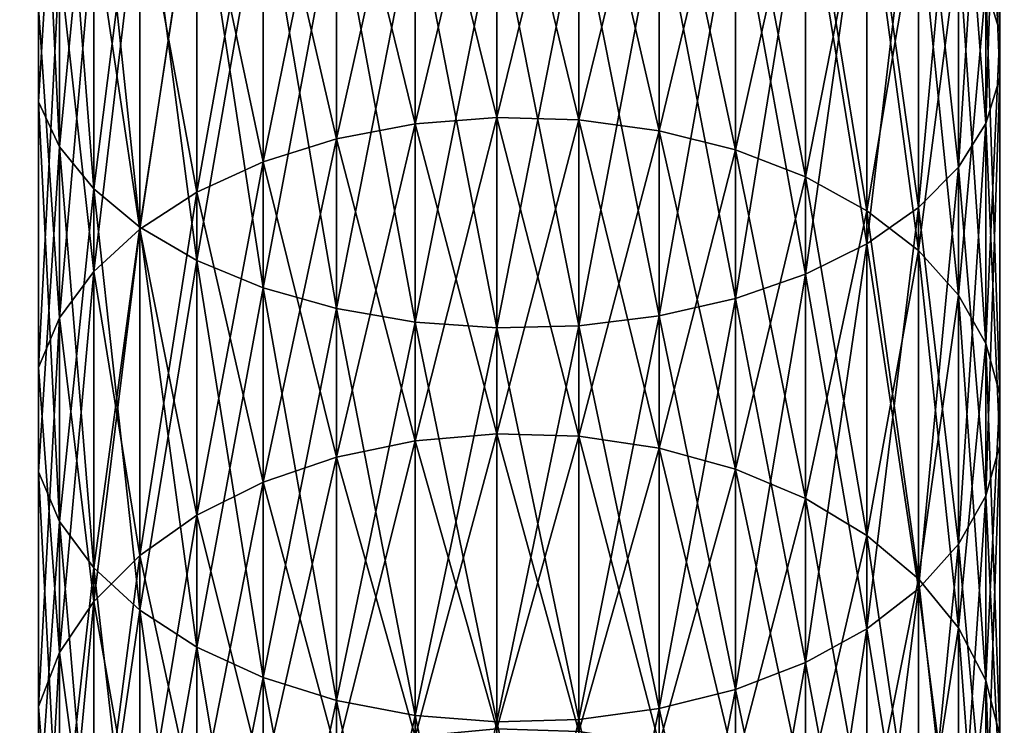
# Model space of a CAD drawing. Extents: x 0 to 500, y 0 to 1166.
# Drawn here: x 58 to 60, y 7 to 8 of the extents above; entities that cross this region are included whole.
import ezdxf

# ---------------------------------------------------------------- set-up
doc = ezdxf.new("R2010")
doc.units = 0
doc.header["$MEASUREMENT"] = 0

msp = doc.modelspace()

# ---------------------------------------------------------------- linework, layer by layer
for points in [[(30.199989, 0.199974, 35.5), (30.199989, 29.799997, 35.5), (61.799988, 0.199974, 35.5)], [(61.799988, 0.199974, 35.5), (30.199989, 29.799997, 35.5), (61.799988, 29.799997, 35.5)], [(59.952812, 8.098305, 40.377068), (59.981407, 8.004248, 40.239101), (59.952812, 8.874119, 39.88961)], [(59.952812, 8.874119, 39.88961), (59.981407, 8.004248, 40.239101), (59.981407, 8.790612, 39.745003)], [(59.952812, 8.098305, 60.622932), (59.981407, 8.790612, 61.254997), (59.981407, 8.004248, 60.760895)], [(59.981407, 8.790612, 61.254997), (59.981407, 8.705914, 61.401711), (59.981407, 8.004248, 60.760895)], [(59.981407, 8.004248, 40.239101), (59.981407, 7.908821, 40.099133), (59.981407, 8.790612, 39.745003)], [(59.981407, 8.790612, 39.745003), (59.981407, 7.908821, 40.099133), (59.981407, 8.705914, 39.598293)], [(59.981407, 8.705914, 61.401711), (59.952812, 8.622408, 61.546318), (59.981407, 7.908821, 60.900867)], [(59.981407, 7.908821, 40.099133), (59.952812, 7.814765, 39.961166), (59.981407, 8.705914, 39.598293)], [(59.981407, 8.705914, 39.598293), (59.952812, 7.814765, 39.961166), (59.952812, 8.622408, 39.453686)], [(59.981407, 8.004248, 60.760895), (59.981407, 8.705914, 61.401711), (59.981407, 7.908821, 60.900867)], [(58.043243, 8.580089, 61.619602), (58, 8.661985, 61.477749), (58.043243, 7.767081, 61.108749)], [(58.043243, 7.767081, 61.108749), (58, 8.661985, 61.477749), (58, 7.859349, 60.973412)], [(58.043243, 8.580089, 39.380402), (58, 7.859349, 40.026585), (58, 8.661985, 39.522251)], [(59.952812, 8.622408, 61.546318), (59.896439, 8.542538, 61.684673), (59.952812, 7.814765, 61.038834)], [(59.952812, 7.814765, 39.961166), (59.896439, 7.724762, 39.829174), (59.952812, 8.622408, 39.453686)], [(59.952812, 8.622408, 39.453686), (59.896439, 7.724762, 39.829174), (59.896439, 8.542538, 39.315331)], [(59.981407, 7.908821, 60.900867), (59.952812, 8.622408, 61.546318), (59.952812, 7.814765, 61.038834)], [(58.043243, 7.767081, 39.891254), (58, 7.859349, 40.026585), (58.043243, 8.580089, 39.380402)], [(58.113529, 8.503019, 61.75309), (58.043243, 8.580089, 61.619602), (58.113529, 7.680237, 61.236107)], [(58.113529, 7.680237, 61.236107), (58.043243, 8.580089, 61.619602), (58.043243, 7.767081, 61.108749)], [(58.113529, 8.503019, 39.24691), (58.043243, 7.767081, 39.891254), (58.043243, 8.580089, 39.380402)], [(59.896439, 8.542538, 61.684673), (59.813915, 8.468569, 61.812798), (59.896439, 7.724762, 61.170826)], [(59.896439, 7.724762, 39.829174), (59.813915, 7.641435, 39.706936), (59.896439, 8.542538, 39.315331)], [(59.896439, 8.542538, 39.315331), (59.813915, 7.641435, 39.706936), (59.813915, 8.468569, 39.187206)], [(59.952812, 7.814765, 61.038834), (59.896439, 8.542538, 61.684673), (59.896439, 7.724762, 61.170826)], [(58.614315, 8.479714, 60.063507), (58.776409, 8.507431, 60.02282), (58.614315, 7.783294, 59.549503)], [(58.614315, 7.783294, 59.549503), (58.776409, 8.507431, 60.02282), (58.776409, 7.81399, 59.511002)], [(58.614315, 8.479714, 40.936497), (58.776409, 7.81399, 41.488998), (58.776409, 8.507431, 40.977184)], [(58.776409, 8.507431, 60.02282), (58.944492, 8.519411, 60.005322), (58.776409, 7.81399, 59.511002)], [(58.776409, 7.81399, 59.511002), (58.944492, 8.519411, 60.005322), (58.944492, 7.827163, 59.494446)], [(58.776409, 8.507431, 40.977184), (58.944492, 7.827163, 41.505558), (58.944492, 8.519411, 40.994682)], [(58.776409, 7.81399, 41.488998), (58.944492, 7.827163, 41.505558), (58.776409, 8.507431, 40.977184)], [(58.944492, 8.519411, 60.005322), (59.113739, 8.515179, 60.011517), (58.944492, 7.827163, 59.494446)], [(58.944492, 7.827163, 41.505558), (59.113739, 7.822514, 41.499695), (58.944492, 8.519411, 40.994682)], [(58.944492, 8.519411, 40.994682), (59.113739, 7.822514, 41.499695), (59.113739, 8.515179, 40.988483)], [(58.944492, 7.827163, 59.494446), (59.113739, 8.515179, 60.011517), (59.113739, 7.822514, 59.500309)], [(59.113739, 8.515179, 60.011517), (59.279278, 8.494913, 60.041229), (59.113739, 7.822514, 59.500309)], [(59.113739, 7.822514, 41.499695), (59.279278, 7.800102, 41.471577), (59.113739, 8.515179, 40.988483)], [(59.113739, 8.515179, 40.988483), (59.279278, 7.800102, 41.471577), (59.279278, 8.494913, 40.958771)], [(58.113529, 7.680237, 39.763897), (58.043243, 7.767081, 39.891254), (58.113529, 8.503019, 39.24691)], [(58.208824, 8.432984, 61.874393), (58.113529, 8.503019, 61.75309), (58.208824, 7.601321, 61.351837)], [(58.208824, 7.601321, 61.351837), (58.113529, 8.503019, 61.75309), (58.113529, 7.680237, 61.236107)], [(58.208824, 8.432984, 39.125607), (58.113529, 7.680237, 39.763897), (58.113529, 8.503019, 39.24691)], [(59.113739, 7.822514, 59.500309), (59.279278, 8.494913, 60.041229), (59.279278, 7.800102, 59.528427)], [(59.279278, 8.494913, 60.041229), (59.436382, 8.45921, 60.093605), (59.279278, 7.800102, 59.528427)], [(59.279278, 7.800102, 41.471577), (59.436382, 7.760525, 41.422016), (59.279278, 8.494913, 40.958771)], [(59.279278, 8.494913, 40.958771), (59.436382, 7.760525, 41.422016), (59.436382, 8.45921, 40.906399)], [(58.46286, 8.436977, 60.126217), (58.614315, 8.479714, 60.063507), (58.46286, 7.735968, 59.608845)], [(58.46286, 7.735968, 59.608845), (58.614315, 8.479714, 60.063507), (58.614315, 7.783294, 59.549503)], [(58.46286, 8.436977, 40.873783), (58.614315, 7.783294, 41.4505), (58.614315, 8.479714, 40.936497)], [(58.614315, 7.783294, 41.4505), (58.776409, 7.81399, 41.488998), (58.614315, 8.479714, 40.936497)], [(59.813915, 8.468569, 61.812798), (59.707596, 8.402586, 61.927021), (59.813915, 7.641435, 61.293068)], [(59.813915, 7.641435, 39.706936), (59.707596, 7.567108, 39.597958), (59.813915, 8.468569, 39.187206)], [(59.813915, 8.468569, 39.187206), (59.707596, 7.567108, 39.597958), (59.707596, 8.402586, 39.072983)], [(59.896439, 7.724762, 61.170826), (59.813915, 8.468569, 61.812798), (59.813915, 7.641435, 61.293068)], [(59.279278, 7.800102, 59.528427), (59.436382, 8.45921, 60.093605), (59.436382, 7.760525, 59.577984)], [(59.436382, 8.45921, 60.093605), (59.580536, 8.409082, 60.167137), (59.436382, 7.760525, 59.577984)], [(59.436382, 7.760525, 41.422016), (59.580536, 7.705092, 41.352436), (59.436382, 8.45921, 40.906399)], [(59.436382, 8.45921, 40.906399), (59.580536, 7.705092, 41.352436), (59.580536, 8.409082, 40.832863)], [(58.208824, 7.601321, 39.648167), (58.113529, 7.680237, 39.763897), (58.208824, 8.432984, 39.125607)], [(58.326393, 8.372009, 61.980022), (58.208824, 8.432984, 61.874393), (58.326393, 7.532656, 61.452614)], [(58.326393, 7.532656, 61.452614), (58.208824, 8.432984, 61.874393), (58.208824, 7.601321, 61.351837)], [(58.326393, 8.372009, 39.019981), (58.208824, 7.601321, 39.648167), (58.208824, 8.432984, 39.125607)], [(58.326393, 8.380413, 60.209152), (58.46286, 8.436977, 60.126217), (58.326393, 7.673383, 59.687321)], [(58.326393, 7.673383, 59.687321), (58.46286, 8.436977, 60.126217), (58.46286, 7.735968, 59.608845)], [(58.326393, 8.380413, 40.790848), (58.46286, 7.735968, 41.391155), (58.46286, 8.436977, 40.873783)], [(58.46286, 7.735968, 41.391155), (58.614315, 7.783294, 41.4505), (58.46286, 8.436977, 40.873783)], [(59.436382, 7.760525, 59.577984), (59.580536, 8.409082, 60.167137), (59.580536, 7.705092, 59.647568)], [(59.580536, 8.409082, 60.167137), (59.707596, 8.345962, 60.259724), (59.580536, 7.705092, 59.647568)], [(59.580536, 7.705092, 41.352436), (59.707596, 7.635176, 41.264832), (59.580536, 8.409082, 40.832863)], [(59.580536, 8.409082, 40.832863), (59.707596, 7.635176, 41.264832), (59.707596, 8.345962, 40.74028)], [(59.707596, 8.402586, 61.927021), (59.580536, 8.346558, 62.024059), (59.707596, 7.567108, 61.402042)], [(59.707596, 7.567108, 39.597958), (59.580536, 7.503986, 39.505379), (59.707596, 8.402586, 39.072983)], [(59.707596, 8.402586, 39.072983), (59.580536, 7.503986, 39.505379), (59.580536, 8.346558, 38.975941)], [(59.813915, 7.641435, 61.293068), (59.707596, 8.402586, 61.927021), (59.707596, 7.567108, 61.402042)], [(58.208824, 8.311689, 60.309929), (58.326393, 8.380413, 60.209152), (58.208824, 7.597327, 59.782684)], [(58.208824, 7.597327, 59.782684), (58.326393, 8.380413, 60.209152), (58.326393, 7.673383, 59.687321)], [(58.208824, 8.311689, 40.690071), (58.326393, 7.673383, 41.312679), (58.326393, 8.380413, 40.790848)], [(58.326393, 7.532656, 39.54739), (58.208824, 7.601321, 39.648167), (58.326393, 8.372009, 39.019981)], [(58.326393, 7.673383, 41.312679), (58.46286, 7.735968, 41.391155), (58.326393, 8.380413, 40.790848)], [(58.46286, 8.321821, 62.066952), (58.326393, 8.372009, 61.980022), (58.46286, 7.476091, 61.535549)], [(58.46286, 7.476091, 61.535549), (58.326393, 8.372009, 61.980022), (58.326393, 7.532656, 61.452614)], [(58.46286, 8.321821, 38.933048), (58.326393, 7.532656, 39.54739), (58.326393, 8.372009, 39.019981)], [(59.580536, 8.346558, 62.024059), (59.436382, 8.302093, 62.101135), (59.580536, 7.503986, 61.494625)], [(59.580536, 7.503986, 39.505379), (59.436382, 7.453859, 39.431839), (59.580536, 8.346558, 38.975941)], [(59.580536, 8.346558, 38.975941), (59.436382, 7.453859, 39.431839), (59.436382, 8.302093, 38.898865)], [(59.707596, 7.567108, 61.402042), (59.580536, 8.346558, 62.024059), (59.580536, 7.503986, 61.494625)], [(59.580536, 7.705092, 59.647568), (59.707596, 8.345962, 60.259724), (59.707596, 7.635176, 59.735172)], [(59.707596, 8.345962, 60.259724), (59.813915, 8.271635, 60.368698), (59.707596, 7.635176, 59.735172)], [(59.707596, 7.635176, 41.264832), (59.813915, 7.552981, 41.161709), (59.707596, 8.345962, 40.74028)], [(59.707596, 8.345962, 40.74028), (59.813915, 7.552981, 41.161709), (59.813915, 8.271635, 40.631306)], [(58.113529, 8.232832, 60.425659), (58.208824, 8.311689, 60.309929), (58.113529, 7.510006, 59.892193)], [(58.113529, 7.510006, 59.892193), (58.208824, 8.311689, 60.309929), (58.208824, 7.597327, 59.782684)], [(58.113529, 8.232832, 40.574341), (58.208824, 7.597327, 41.217319), (58.208824, 8.311689, 40.690071)], [(58.208824, 7.597327, 41.217319), (58.326393, 7.673383, 41.312679), (58.208824, 8.311689, 40.690071)], [(58.46286, 7.476091, 39.464455), (58.326393, 7.532656, 39.54739), (58.46286, 8.321821, 38.933048)], [(58.614315, 8.283854, 62.132683), (58.46286, 8.321821, 62.066952), (58.614315, 7.433355, 61.598259)], [(58.614315, 7.433355, 61.598259), (58.46286, 8.321821, 62.066952), (58.46286, 7.476091, 61.535549)], [(58.614315, 8.283854, 38.867317), (58.46286, 7.476091, 39.464455), (58.46286, 8.321821, 38.933048)], [(59.436382, 8.302093, 62.101135), (59.279278, 8.270383, 62.156033), (59.436382, 7.453859, 61.568161)], [(59.436382, 7.453859, 39.431839), (59.279278, 7.418156, 39.379471), (59.436382, 8.302093, 38.898865)], [(59.436382, 8.302093, 38.898865), (59.279278, 7.418156, 39.379471), (59.279278, 8.270383, 38.843971)], [(59.580536, 7.503986, 61.494625), (59.436382, 8.302093, 62.101135), (59.436382, 7.453859, 61.568161)], [(58.614315, 7.433355, 39.401745), (58.46286, 7.476091, 39.464455), (58.614315, 8.283854, 38.867317)], [(58.776409, 8.259237, 62.175331), (58.614315, 8.283854, 62.132683), (58.776409, 7.405579, 61.638947)], [(58.776409, 7.405579, 61.638947), (58.614315, 8.283854, 62.132683), (58.614315, 7.433355, 61.598259)], [(58.776409, 8.259237, 38.824669), (58.614315, 7.433355, 39.401745), (58.614315, 8.283854, 38.867317)], [(59.279278, 8.270383, 62.156033), (59.113739, 8.252382, 62.187172), (59.279278, 7.418156, 61.620533)], [(59.279278, 7.418156, 39.379471), (59.113739, 7.39789, 39.349758), (59.279278, 8.270383, 38.843971)], [(59.279278, 8.270383, 38.843971), (59.113739, 7.39789, 39.349758), (59.113739, 8.252382, 38.812828)], [(59.436382, 7.453859, 61.568161), (59.279278, 8.270383, 62.156033), (59.279278, 7.418156, 61.620533)], [(59.707596, 7.635176, 59.735172), (59.813915, 8.271635, 60.368698), (59.813915, 7.552981, 59.838291)], [(59.813915, 8.271635, 60.368698), (59.896439, 8.188307, 60.490936), (59.813915, 7.552981, 59.838291)], [(59.813915, 7.552981, 41.161709), (59.896439, 7.460713, 41.046043), (59.813915, 8.271635, 40.631306)], [(59.813915, 8.271635, 40.631306), (59.896439, 7.460713, 41.046043), (59.896439, 8.188307, 40.509068)], [(58.776409, 7.405579, 39.361057), (58.614315, 7.433355, 39.401745), (58.776409, 8.259237, 38.824669)], [(58.944492, 8.248687, 62.193668), (58.776409, 8.259237, 62.175331), (58.944492, 7.393658, 61.656441)], [(58.944492, 7.393658, 61.656441), (58.776409, 8.259237, 62.175331), (58.776409, 7.405579, 61.638947)], [(58.944492, 8.248687, 38.806335), (58.776409, 7.405579, 39.361057), (58.776409, 8.259237, 38.824669)], [(58.944492, 7.393658, 39.343559), (58.776409, 7.405579, 39.361057), (58.944492, 8.248687, 38.806335)], [(59.113739, 8.252382, 62.187172), (58.944492, 8.248687, 62.193668), (59.113739, 7.39789, 61.650246)], [(59.113739, 7.39789, 39.349758), (58.944492, 7.393658, 39.343559), (59.113739, 8.252382, 38.812828)], [(59.113739, 8.252382, 38.812828), (58.944492, 7.393658, 39.343559), (58.944492, 8.248687, 38.806335)], [(59.113739, 7.39789, 61.650246), (58.944492, 8.248687, 62.193668), (58.944492, 7.393658, 61.656441)], [(59.279278, 7.418156, 61.620533), (59.113739, 8.252382, 62.187172), (59.113739, 7.39789, 61.650246)], [(58.043243, 8.145988, 60.553017), (58.113529, 8.232832, 60.425659), (58.043243, 7.413864, 60.012707)], [(58.043243, 7.413864, 60.012707), (58.113529, 8.232832, 60.425659), (58.113529, 7.510006, 59.892193)], [(58.043243, 8.145988, 40.446987), (58.113529, 7.510006, 41.107811), (58.113529, 8.232832, 40.574341)], [(58.113529, 7.510006, 41.107811), (58.208824, 7.597327, 41.217319), (58.113529, 8.232832, 40.574341)], [(59.813915, 7.552981, 59.838291), (59.896439, 8.188307, 60.490936), (59.896439, 7.460713, 59.95396)], [(59.896439, 8.188307, 60.490936), (59.952812, 8.098305, 60.622932), (59.896439, 7.460713, 59.95396)], [(59.896439, 7.460713, 41.046043), (59.952812, 7.361114, 40.921139), (59.896439, 8.188307, 40.509068)], [(59.896439, 8.188307, 40.509068), (59.952812, 7.361114, 40.921139), (59.952812, 8.098305, 40.377068)], [(58, 8.05372, 60.688351), (58.043243, 8.145988, 60.553017), (58, 7.311761, 60.140762)], [(58, 7.311761, 60.140762), (58.043243, 8.145988, 60.553017), (58.043243, 7.413864, 60.012707)], [(58, 8.05372, 40.311649), (58.043243, 7.413864, 40.987297), (58.043243, 8.145988, 40.446987)], [(58.043243, 7.413864, 40.987297), (58.113529, 7.510006, 41.107811), (58.043243, 8.145988, 40.446987)], [(59.896439, 7.460713, 59.95396), (59.952812, 8.098305, 60.622932), (59.952812, 7.361114, 60.078861)], [(59.952812, 8.098305, 60.622932), (59.981407, 8.004248, 60.760895), (59.952812, 7.361114, 60.078861)], [(59.952812, 7.361114, 40.921139), (59.981407, 7.256985, 40.790592), (59.952812, 8.098305, 40.377068)], [(59.952812, 8.098305, 40.377068), (59.981407, 7.256985, 40.790592), (59.981407, 8.004248, 40.239101)], [(58, 7.311761, 40.859238), (58.043243, 7.413864, 40.987297), (58, 8.05372, 40.311649)], [(59.952812, 7.361114, 60.078861), (59.981407, 8.004248, 60.760895), (59.981407, 7.256985, 60.209412)], [(59.981407, 8.004248, 60.760895), (59.981407, 7.908821, 60.900867), (59.981407, 7.256985, 60.209412)], [(59.981407, 7.256985, 40.790592), (59.981407, 7.151365, 40.658142), (59.981407, 8.004248, 40.239101)], [(59.981407, 8.004248, 40.239101), (59.981407, 7.151365, 40.658142), (59.981407, 7.908821, 40.099133)], [(59.981407, 7.908821, 60.900867), (59.952812, 7.814765, 61.038834), (59.981407, 7.151365, 60.341862)], [(59.981407, 7.151365, 40.658142), (59.952812, 7.047296, 40.527592), (59.981407, 7.908821, 40.099133)], [(59.981407, 7.908821, 40.099133), (59.952812, 7.047296, 40.527592), (59.952812, 7.814765, 39.961166)], [(59.981407, 7.256985, 60.209412), (59.981407, 7.908821, 60.900867), (59.981407, 7.151365, 60.341862)], [(58.043243, 7.767081, 61.108749), (58, 7.859349, 60.973412), (58.043243, 6.994486, 60.538567)], [(58.043243, 6.994486, 60.538567), (58, 7.859349, 60.973412), (58, 7.096648, 60.410507)], [(58.043243, 7.767081, 39.891254), (58, 7.096648, 40.589497), (58, 7.859349, 40.026585)], [(58.776409, 7.81399, 59.511002), (58.944492, 7.827163, 59.494446), (58.776409, 7.160664, 58.948792)], [(58.776409, 7.160664, 58.948792), (58.944492, 7.827163, 59.494446), (58.944492, 7.175088, 58.93327)], [(58.776409, 7.81399, 41.488998), (58.944492, 7.175088, 42.06673), (58.944492, 7.827163, 41.505558)], [(58.944492, 7.827163, 59.494446), (59.113739, 7.822514, 59.500309), (58.944492, 7.175088, 58.93327)], [(58.944492, 7.175088, 42.06673), (59.113739, 7.169962, 42.061237), (58.944492, 7.827163, 41.505558)], [(58.944492, 7.827163, 41.505558), (59.113739, 7.169962, 42.061237), (59.113739, 7.822514, 41.499695)], [(58.944492, 7.175088, 58.93327), (59.113739, 7.822514, 59.500309), (59.113739, 7.169962, 58.938766)], [(59.113739, 7.822514, 59.500309), (59.279278, 7.800102, 59.528427), (59.113739, 7.169962, 58.938766)], [(59.113739, 7.169962, 42.061237), (59.279278, 7.145524, 42.03487), (59.113739, 7.822514, 41.499695)], [(59.113739, 7.822514, 41.499695), (59.279278, 7.145524, 42.03487), (59.279278, 7.800102, 41.471577)], [(59.952812, 7.814765, 61.038834), (59.896439, 7.724762, 61.170826), (59.952812, 7.047296, 60.472408)], [(59.952812, 7.047296, 40.527592), (59.896439, 6.947696, 40.402691), (59.952812, 7.814765, 39.961166)], [(59.952812, 7.814765, 39.961166), (59.896439, 6.947696, 40.402691), (59.896439, 7.724762, 39.829174)], [(59.981407, 7.151365, 60.341862), (59.952812, 7.814765, 61.038834), (59.952812, 7.047296, 60.472408)], [(58.614315, 7.783294, 59.549503), (58.776409, 7.81399, 59.511002), (58.614315, 7.127166, 58.98489)], [(58.614315, 7.127166, 58.98489), (58.776409, 7.81399, 59.511002), (58.776409, 7.160664, 58.948792)], [(58.614315, 7.783294, 41.4505), (58.776409, 7.160664, 42.051212), (58.776409, 7.81399, 41.488998)], [(58.776409, 7.160664, 42.051212), (58.944492, 7.175088, 42.06673), (58.776409, 7.81399, 41.488998)], [(59.113739, 7.169962, 58.938766), (59.279278, 7.800102, 59.528427), (59.279278, 7.145524, 58.965126)], [(59.279278, 7.800102, 59.528427), (59.436382, 7.760525, 59.577984), (59.279278, 7.145524, 58.965126)], [(59.279278, 7.145524, 42.03487), (59.436382, 7.10237, 41.988407), (59.279278, 7.800102, 41.471577)], [(59.279278, 7.800102, 41.471577), (59.436382, 7.10237, 41.988407), (59.436382, 7.760525, 41.422016)], [(58.46286, 7.735968, 59.608845), (58.614315, 7.783294, 59.549503), (58.46286, 7.075548, 59.040531)], [(58.46286, 7.075548, 59.040531), (58.614315, 7.783294, 59.549503), (58.614315, 7.127166, 58.98489)], [(58.46286, 7.735968, 41.391155), (58.614315, 7.127166, 42.015114), (58.614315, 7.783294, 41.4505)], [(58.614315, 7.127166, 42.015114), (58.776409, 7.160664, 42.051212), (58.614315, 7.783294, 41.4505)], [(58.043243, 6.994486, 40.461437), (58, 7.096648, 40.589497), (58.043243, 7.767081, 39.891254)], [(58.113529, 7.680237, 61.236107), (58.043243, 7.767081, 61.108749), (58.113529, 6.898403, 60.659081)], [(58.113529, 6.898403, 60.659081), (58.043243, 7.767081, 61.108749), (58.043243, 6.994486, 60.538567)], [(58.113529, 7.680237, 39.763897), (58.043243, 6.994486, 40.461437), (58.043243, 7.767081, 39.891254)], [(59.279278, 7.145524, 58.965126), (59.436382, 7.760525, 59.577984), (59.436382, 7.10237, 59.011593)], [(59.436382, 7.760525, 59.577984), (59.580536, 7.705092, 59.647568), (59.436382, 7.10237, 59.011593)], [(59.436382, 7.10237, 41.988407), (59.580536, 7.041872, 41.923164), (59.436382, 7.760525, 41.422016)], [(59.436382, 7.760525, 41.422016), (59.580536, 7.041872, 41.923164), (59.580536, 7.705092, 41.352436)], [(58.326393, 7.673383, 59.687321), (58.46286, 7.735968, 59.608845), (58.326393, 7.007301, 59.114109)], [(58.326393, 7.007301, 59.114109), (58.46286, 7.735968, 59.608845), (58.46286, 7.075548, 59.040531)], [(58.326393, 7.673383, 41.312679), (58.46286, 7.075548, 41.959473), (58.46286, 7.735968, 41.391155)], [(58.46286, 7.075548, 41.959473), (58.614315, 7.127166, 42.015114), (58.46286, 7.735968, 41.391155)], [(59.896439, 7.724762, 61.170826), (59.813915, 7.641435, 61.293068), (59.896439, 6.947696, 60.597313)], [(59.896439, 6.947696, 40.402691), (59.813915, 6.855428, 40.287022), (59.896439, 7.724762, 39.829174)], [(59.896439, 7.724762, 39.829174), (59.813915, 6.855428, 40.287022), (59.813915, 7.641435, 39.706936)], [(59.952812, 7.047296, 60.472408), (59.896439, 7.724762, 61.170826), (59.896439, 6.947696, 60.597313)], [(59.436382, 7.10237, 59.011593), (59.580536, 7.705092, 59.647568), (59.580536, 7.041872, 59.076836)], [(59.580536, 7.705092, 59.647568), (59.707596, 7.635176, 59.735172), (59.580536, 7.041872, 59.076836)], [(59.580536, 7.041872, 41.923164), (59.707596, 6.965637, 41.841022), (59.580536, 7.705092, 41.352436)], [(59.580536, 7.705092, 41.352436), (59.707596, 6.965637, 41.841022), (59.707596, 7.635176, 41.264832)], [(58.113529, 6.898403, 40.340923), (58.043243, 6.994486, 40.461437), (58.113529, 7.680237, 39.763897)], [(58.208824, 7.601321, 61.351837), (58.113529, 7.680237, 61.236107), (58.208824, 6.811082, 60.768589)], [(58.208824, 6.811082, 60.768589), (58.113529, 7.680237, 61.236107), (58.113529, 6.898403, 60.659081)], [(58.208824, 7.601321, 39.648167), (58.113529, 6.898403, 40.340923), (58.113529, 7.680237, 39.763897)], [(58.208824, 7.597327, 59.782684), (58.326393, 7.673383, 59.687321), (58.208824, 6.924331, 59.203522)], [(58.208824, 6.924331, 59.203522), (58.326393, 7.673383, 59.687321), (58.326393, 7.007301, 59.114109)], [(58.208824, 7.597327, 41.217319), (58.326393, 7.007301, 41.885891), (58.326393, 7.673383, 41.312679)], [(58.326393, 7.007301, 41.885891), (58.46286, 7.075548, 41.959473), (58.326393, 7.673383, 41.312679)], [(59.580536, 7.041872, 59.076836), (59.707596, 7.635176, 59.735172), (59.707596, 6.965637, 59.158978)], [(59.813915, 7.641435, 61.293068), (59.707596, 7.567108, 61.402042), (59.813915, 6.855428, 60.712982)], [(59.813915, 6.855428, 40.287022), (59.707596, 6.773174, 40.183903), (59.813915, 7.641435, 39.706936)], [(59.813915, 7.641435, 39.706936), (59.707596, 6.773174, 40.183903), (59.707596, 7.567108, 39.597958)], [(59.707596, 7.635176, 59.735172), (59.813915, 7.552981, 59.838291), (59.707596, 6.965637, 59.158978)], [(59.707596, 6.965637, 41.841022), (59.813915, 6.875932, 41.744339), (59.707596, 7.635176, 41.264832)], [(59.707596, 7.635176, 41.264832), (59.813915, 6.875932, 41.744339), (59.813915, 7.552981, 41.161709)], [(59.896439, 6.947696, 60.597313), (59.813915, 7.641435, 61.293068), (59.813915, 6.855428, 60.712982)], [(58.208824, 6.811082, 40.231415), (58.113529, 6.898403, 40.340923), (58.208824, 7.601321, 39.648167)], [(58.113529, 7.510006, 59.892193), (58.208824, 7.597327, 59.782684), (58.113529, 6.829023, 59.306198)], [(58.113529, 6.829023, 59.306198), (58.208824, 7.597327, 59.782684), (58.208824, 6.924331, 59.203522)], [(58.113529, 7.510006, 41.107811), (58.208824, 6.924331, 41.796478), (58.208824, 7.597327, 41.217319)], [(58.326393, 7.532656, 61.452614), (58.208824, 7.601321, 61.351837), (58.326393, 6.735027, 60.863949)], [(58.326393, 6.735027, 60.863949), (58.208824, 7.601321, 61.351837), (58.208824, 6.811082, 60.768589)], [(58.326393, 7.532656, 39.54739), (58.208824, 6.811082, 40.231415), (58.208824, 7.601321, 39.648167)], [(58.208824, 6.924331, 41.796478), (58.326393, 7.007301, 41.885891), (58.208824, 7.597327, 41.217319)], [(59.707596, 7.567108, 61.402042), (59.580536, 7.503986, 61.494625), (59.707596, 6.773174, 60.816097)], [(59.707596, 6.773174, 40.183903), (59.580536, 6.703317, 40.096298), (59.707596, 7.567108, 39.597958)], [(59.707596, 7.567108, 39.597958), (59.580536, 6.703317, 40.096298), (59.580536, 7.503986, 39.505379)], [(59.813915, 6.855428, 60.712982), (59.707596, 7.567108, 61.402042), (59.707596, 6.773174, 60.816097)], [(59.707596, 6.965637, 59.158978), (59.813915, 7.552981, 59.838291), (59.813915, 6.875932, 59.255661)], [(59.813915, 7.552981, 59.838291), (59.896439, 7.460713, 59.95396), (59.813915, 6.875932, 59.255661)], [(59.813915, 6.875932, 41.744339), (59.896439, 6.77532, 41.635887), (59.813915, 7.552981, 41.161709)], [(59.813915, 7.552981, 41.161709), (59.896439, 6.77532, 41.635887), (59.896439, 7.460713, 41.046043)], [(58.326393, 6.735027, 40.136051), (58.208824, 6.811082, 40.231415), (58.326393, 7.532656, 39.54739)], [(58.46286, 7.476091, 61.535549), (58.326393, 7.532656, 61.452614), (58.46286, 6.672442, 60.942425)], [(58.46286, 6.672442, 60.942425), (58.326393, 7.532656, 61.452614), (58.326393, 6.735027, 60.863949)], [(58.46286, 7.476091, 39.464455), (58.326393, 6.735027, 40.136051), (58.326393, 7.532656, 39.54739)], [(58.043243, 7.413864, 60.012707), (58.113529, 7.510006, 59.892193), (58.043243, 6.724179, 59.419193)], [(58.043243, 6.724179, 59.419193), (58.113529, 7.510006, 59.892193), (58.113529, 6.829023, 59.306198)], [(58.043243, 7.413864, 40.987297), (58.113529, 6.829023, 41.693802), (58.113529, 7.510006, 41.107811)], [(58.113529, 6.829023, 41.693802), (58.208824, 6.924331, 41.796478), (58.113529, 7.510006, 41.107811)], [(59.580536, 7.503986, 61.494625), (59.436382, 7.453859, 61.568161), (59.580536, 6.703317, 60.903706)], [(59.580536, 6.703317, 40.096298), (59.436382, 6.647825, 40.026718), (59.580536, 7.503986, 39.505379)], [(59.580536, 7.503986, 39.505379), (59.436382, 6.647825, 40.026718), (59.436382, 7.453859, 39.431839)], [(59.707596, 6.773174, 60.816097), (59.580536, 7.503986, 61.494625), (59.580536, 6.703317, 60.903706)], [(58.46286, 6.672442, 40.057575), (58.326393, 6.735027, 40.136051), (58.46286, 7.476091, 39.464455)], [(58.614315, 7.433355, 61.598259), (58.46286, 7.476091, 61.535549), (58.614315, 6.625116, 61.001766)], [(58.614315, 6.625116, 61.001766), (58.46286, 7.476091, 61.535549), (58.46286, 6.672442, 60.942425)], [(58.614315, 7.433355, 39.401745), (58.46286, 6.672442, 40.057575), (58.46286, 7.476091, 39.464455)], [(59.436382, 7.453859, 61.568161), (59.279278, 7.418156, 61.620533), (59.436382, 6.647825, 60.973286)], [(59.436382, 6.647825, 40.026718), (59.279278, 6.608307, 39.977154), (59.436382, 7.453859, 39.431839)], [(59.436382, 7.453859, 39.431839), (59.279278, 6.608307, 39.977154), (59.279278, 7.418156, 39.379471)], [(59.580536, 6.703317, 60.903706), (59.436382, 7.453859, 61.568161), (59.436382, 6.647825, 60.973286)], [(59.813915, 6.875932, 59.255661), (59.896439, 7.460713, 59.95396), (59.896439, 6.77532, 59.364113)], [(59.896439, 7.460713, 59.95396), (59.952812, 7.361114, 60.078861), (59.896439, 6.77532, 59.364113)], [(59.896439, 6.77532, 41.635887), (59.952812, 6.66666, 41.518776), (59.896439, 7.460713, 41.046043)], [(59.896439, 7.460713, 41.046043), (59.952812, 6.66666, 41.518776), (59.952812, 7.361114, 40.921139)], [(58.614315, 6.625116, 39.998234), (58.46286, 6.672442, 40.057575), (58.614315, 7.433355, 39.401745)], [(58.776409, 7.405579, 61.638947), (58.614315, 7.433355, 61.598259), (58.776409, 6.594419, 61.040268)], [(58.776409, 6.594419, 61.040268), (58.614315, 7.433355, 61.598259), (58.614315, 6.625116, 61.001766)], [(58.776409, 7.405579, 39.361057), (58.614315, 6.625116, 39.998234), (58.614315, 7.433355, 39.401745)], [(58, 7.311761, 60.140762), (58.043243, 7.413864, 60.012707), (58, 6.612778, 59.539261)], [(58, 6.612778, 59.539261), (58.043243, 7.413864, 60.012707), (58.043243, 6.724179, 59.419193)], [(58, 7.311761, 40.859238), (58.043243, 6.724179, 41.580811), (58.043243, 7.413864, 40.987297)], [(58.043243, 6.724179, 41.580811), (58.113529, 6.829023, 41.693802), (58.043243, 7.413864, 40.987297)], [(59.279278, 7.418156, 61.620533), (59.113739, 7.39789, 61.650246), (59.279278, 6.608307, 61.022846)], [(59.279278, 6.608307, 39.977154), (59.113739, 6.585896, 39.949039), (59.279278, 7.418156, 39.379471)], [(59.279278, 7.418156, 39.379471), (59.113739, 6.585896, 39.949039), (59.113739, 7.39789, 39.349758)], [(59.436382, 6.647825, 60.973286), (59.279278, 7.418156, 61.620533), (59.279278, 6.608307, 61.022846)], [(58.776409, 6.594419, 39.959732), (58.614315, 6.625116, 39.998234), (58.776409, 7.405579, 39.361057)], [(58.944492, 7.393658, 61.656441), (58.776409, 7.405579, 61.638947), (58.944492, 6.581187, 61.056828)], [(58.944492, 6.581187, 61.056828), (58.776409, 7.405579, 61.638947), (58.776409, 6.594419, 61.040268)], [(58.944492, 7.393658, 39.343559), (58.776409, 6.594419, 39.959732), (58.776409, 7.405579, 39.361057)], [(58.944492, 6.581187, 39.943176), (58.776409, 6.594419, 39.959732), (58.944492, 7.393658, 39.343559)], [(59.113739, 7.39789, 61.650246), (58.944492, 7.393658, 61.656441), (59.113739, 6.585896, 61.050964)], [(59.113739, 6.585896, 39.949039), (58.944492, 6.581187, 39.943176), (59.113739, 7.39789, 39.349758)], [(59.113739, 7.39789, 39.349758), (58.944492, 6.581187, 39.943176), (58.944492, 7.393658, 39.343559)], [(59.113739, 6.585896, 61.050964), (58.944492, 7.393658, 61.656441), (58.944492, 6.581187, 61.056828)], [(59.279278, 6.608307, 61.022846), (59.113739, 7.39789, 61.650246), (59.113739, 6.585896, 61.050964)], [(59.896439, 6.77532, 59.364113), (59.952812, 7.361114, 60.078861), (59.952812, 6.66666, 59.481224)], [(59.952812, 7.361114, 60.078861), (59.981407, 7.256985, 60.209412), (59.952812, 6.66666, 59.481224)], [(59.952812, 6.66666, 41.518776), (59.981407, 6.553054, 41.396378), (59.952812, 7.361114, 40.921139)], [(59.952812, 7.361114, 40.921139), (59.981407, 6.553054, 41.396378), (59.981407, 7.256985, 40.790592)], [(58, 6.612778, 41.460739), (58.043243, 6.724179, 41.580811), (58, 7.311761, 40.859238)], [(59.952812, 6.66666, 59.481224), (59.981407, 7.256985, 60.209412), (59.981407, 6.553054, 59.603626)], [(59.981407, 7.256985, 60.209412), (59.981407, 7.151365, 60.341862), (59.981407, 6.553054, 59.603626)], [(59.981407, 6.553054, 41.396378), (59.981407, 6.437838, 41.27219), (59.981407, 7.256985, 40.790592)], [(59.981407, 7.256985, 40.790592), (59.981407, 6.437838, 41.27219), (59.981407, 7.151365, 40.658142)], [(58.776409, 7.160664, 58.948792), (58.944492, 7.175088, 58.93327), (58.776409, 6.551206, 58.339336)], [(58.776409, 6.551206, 58.339336), (58.944492, 7.175088, 58.93327), (58.944492, 6.566763, 58.324928)], [(58.776409, 7.160664, 42.051212), (58.944492, 6.566763, 42.675072), (58.944492, 7.175088, 42.06673)], [(58.944492, 7.175088, 58.93327), (59.113739, 7.169962, 58.938766), (58.944492, 6.566763, 58.324928)], [(58.944492, 6.566763, 42.675072), (59.113739, 6.56122, 42.669971), (58.944492, 7.175088, 42.06673)], [(58.944492, 7.175088, 42.06673), (59.113739, 6.56122, 42.669971), (59.113739, 7.169962, 42.061237)], [(58.944492, 6.566763, 58.324928), (59.113739, 7.169962, 58.938766), (59.113739, 6.56122, 58.330032)], [(59.113739, 7.169962, 58.938766), (59.279278, 7.145524, 58.965126), (59.113739, 6.56122, 58.330032)], [(59.113739, 6.56122, 42.669971), (59.279278, 6.534874, 42.645512), (59.113739, 7.169962, 42.061237)], [(59.113739, 7.169962, 42.061237), (59.279278, 6.534874, 42.645512), (59.279278, 7.145524, 42.03487)], [(58.614315, 7.127166, 58.98489), (58.776409, 7.160664, 58.948792), (58.614315, 6.515086, 58.372829)], [(58.614315, 6.515086, 58.372829), (58.776409, 7.160664, 58.948792), (58.776409, 6.551206, 58.339336)], [(58.614315, 7.127166, 42.015114), (58.776409, 6.551206, 42.660667), (58.776409, 7.160664, 42.051212)], [(58.776409, 6.551206, 42.660667), (58.944492, 6.566763, 42.675072), (58.776409, 7.160664, 42.051212)], [(59.113739, 6.56122, 58.330032), (59.279278, 7.145524, 58.965126), (59.279278, 6.534874, 58.354488)], [(59.279278, 7.145524, 58.965126), (59.436382, 7.10237, 59.011593), (59.279278, 6.534874, 58.354488)], [(59.279278, 6.534874, 42.645512), (59.436382, 6.488383, 42.602398), (59.279278, 7.145524, 42.03487)], [(59.279278, 7.145524, 42.03487), (59.436382, 6.488383, 42.602398), (59.436382, 7.10237, 41.988407)], [(59.981407, 7.151365, 60.341862), (59.952812, 7.047296, 60.472408), (59.981407, 6.437838, 59.727814)], [(59.981407, 6.437838, 41.27219), (59.952812, 6.324291, 41.149788), (59.981407, 7.151365, 40.658142)], [(59.981407, 7.151365, 40.658142), (59.952812, 6.324291, 41.149788), (59.952812, 7.047296, 40.527592)], [(59.981407, 6.553054, 59.603626), (59.981407, 7.151365, 60.341862), (59.981407, 6.437838, 59.727814)], [(58.46286, 7.075548, 59.040531), (58.614315, 7.127166, 58.98489), (58.46286, 6.459475, 58.424454)], [(58.46286, 6.459475, 58.424454), (58.614315, 7.127166, 58.98489), (58.614315, 6.515086, 58.372829)], [(58.46286, 7.075548, 41.959473), (58.614315, 6.515086, 42.627171), (58.614315, 7.127166, 42.015114)], [(58.614315, 6.515086, 42.627171), (58.776409, 6.551206, 42.660667), (58.614315, 7.127166, 42.015114)], [(58.043243, 6.994486, 60.538567), (58, 7.096648, 60.410507), (58.043243, 6.266713, 59.912247)], [(58.043243, 6.266713, 59.912247), (58, 7.096648, 60.410507), (58, 6.378114, 59.792175)], [(58.043243, 6.994486, 40.461437), (58, 6.378114, 41.207829), (58, 7.096648, 40.589497)], [(59.279278, 6.534874, 58.354488), (59.436382, 7.10237, 59.011593), (59.436382, 6.488383, 58.397606)], [(59.436382, 7.10237, 59.011593), (59.580536, 7.041872, 59.076836), (59.436382, 6.488383, 58.397606)], [(59.436382, 6.488383, 42.602398), (59.580536, 6.423175, 42.541862), (59.436382, 7.10237, 41.988407)], [(59.436382, 7.10237, 41.988407), (59.580536, 6.423175, 42.541862), (59.580536, 7.041872, 41.923164)], [(58.326393, 7.007301, 59.114109), (58.46286, 7.075548, 59.040531), (58.326393, 6.385922, 58.492729)], [(58.326393, 6.385922, 58.492729), (58.46286, 7.075548, 59.040531), (58.46286, 6.459475, 58.424454)], [(58.326393, 7.007301, 41.885891), (58.46286, 6.459475, 42.57555), (58.46286, 7.075548, 41.959473)], [(58.46286, 6.459475, 42.57555), (58.614315, 6.515086, 42.627171), (58.46286, 7.075548, 41.959473)], [(59.952812, 7.047296, 60.472408), (59.896439, 6.947696, 60.597313), (59.952812, 6.324291, 59.850216)], [(59.952812, 6.324291, 41.149788), (59.896439, 6.215632, 41.032681), (59.952812, 7.047296, 40.527592)], [(59.952812, 7.047296, 40.527592), (59.896439, 6.215632, 41.032681), (59.896439, 6.947696, 40.402691)], [(59.981407, 6.437838, 59.727814), (59.952812, 7.047296, 60.472408), (59.952812, 6.324291, 59.850216)], [(59.436382, 6.488383, 58.397606), (59.580536, 7.041872, 59.076836), (59.580536, 6.423175, 58.458141)], [(59.580536, 7.041872, 59.076836), (59.707596, 6.965637, 59.158978), (59.580536, 6.423175, 58.458141)], [(59.580536, 6.423175, 42.541862), (59.707596, 6.34104, 42.465645), (59.580536, 7.041872, 41.923164)], [(59.580536, 7.041872, 41.923164), (59.707596, 6.34104, 42.465645), (59.707596, 6.965637, 41.841022)], [(58.208824, 6.924331, 59.203522), (58.326393, 7.007301, 59.114109), (58.208824, 6.296456, 58.575691)], [(58.208824, 6.296456, 58.575691), (58.326393, 7.007301, 59.114109), (58.326393, 6.385922, 58.492729)], [(58.208824, 6.924331, 41.796478), (58.326393, 6.385922, 42.507275), (58.326393, 7.007301, 41.885891)], [(58.326393, 6.385922, 42.507275), (58.46286, 6.459475, 42.57555), (58.326393, 7.007301, 41.885891)], [(58.043243, 6.266713, 41.087753), (58, 6.378114, 41.207829), (58.043243, 6.994486, 40.461437)], [(58.113529, 6.898403, 60.659081), (58.043243, 6.994486, 60.538567), (58.113529, 6.161869, 60.025242)], [(58.113529, 6.161869, 60.025242), (58.043243, 6.994486, 60.538567), (58.043243, 6.266713, 59.912247)], [(58.113529, 6.898403, 40.340923), (58.043243, 6.266713, 41.087753), (58.043243, 6.994486, 40.461437)], [(59.580536, 6.423175, 58.458141), (59.707596, 6.965637, 59.158978), (59.707596, 6.34104, 58.534359)], [(59.707596, 6.965637, 59.158978), (59.813915, 6.875932, 59.255661), (59.707596, 6.34104, 58.534359)], [(59.707596, 6.34104, 42.465645), (59.813915, 6.244361, 42.375938), (59.707596, 6.965637, 41.841022)], [(59.707596, 6.965637, 41.841022), (59.813915, 6.244361, 42.375938), (59.813915, 6.875932, 41.744339)], [(59.896439, 6.947696, 60.597313), (59.813915, 6.855428, 60.712982), (59.896439, 6.215632, 59.967323)], [(59.896439, 6.215632, 41.032681), (59.813915, 6.11496, 40.924225), (59.896439, 6.947696, 40.402691)], [(59.896439, 6.947696, 40.402691), (59.813915, 6.11496, 40.924225), (59.813915, 6.855428, 40.287022)], [(59.952812, 6.324291, 59.850216), (59.896439, 6.947696, 60.597313), (59.896439, 6.215632, 59.967323)], [(58.113529, 6.829023, 59.306198), (58.208824, 6.924331, 59.203522), (58.113529, 6.193817, 58.670956)], [(58.113529, 6.193817, 58.670956), (58.208824, 6.924331, 59.203522), (58.208824, 6.296456, 58.575691)], [(58.113529, 6.829023, 41.693802), (58.208824, 6.296456, 42.424313), (58.208824, 6.924331, 41.796478)], [(58.208824, 6.296456, 42.424313), (58.326393, 6.385922, 42.507275), (58.208824, 6.924331, 41.796478)], [(58.113529, 6.161869, 40.974762), (58.043243, 6.266713, 41.087753), (58.113529, 6.898403, 40.340923)], [(58.208824, 6.811082, 60.768589), (58.113529, 6.898403, 60.659081), (58.208824, 6.06662, 60.127918)], [(58.208824, 6.06662, 60.127918), (58.113529, 6.898403, 60.659081), (58.113529, 6.161869, 60.025242)], [(58.208824, 6.811082, 40.231415), (58.113529, 6.161869, 40.974762), (58.113529, 6.898403, 40.340923)], [(59.707596, 6.34104, 58.534359), (59.813915, 6.875932, 59.255661), (59.813915, 6.244361, 58.624065)], [(59.813915, 6.875932, 59.255661), (59.896439, 6.77532, 59.364113), (59.813915, 6.244361, 58.624065)], [(59.813915, 6.244361, 42.375938), (59.896439, 6.135881, 42.275307), (59.813915, 6.875932, 41.744339)], [(59.813915, 6.875932, 41.744339), (59.896439, 6.135881, 42.275307), (59.896439, 6.77532, 41.635887)], [(59.813915, 6.855428, 60.712982), (59.707596, 6.773174, 60.816097), (59.813915, 6.11496, 60.075779)], [(59.813915, 6.11496, 40.924225), (59.707596, 6.025255, 40.827541), (59.813915, 6.855428, 40.287022)], [(59.813915, 6.855428, 40.287022), (59.707596, 6.025255, 40.827541), (59.707596, 6.773174, 40.183903)], [(59.896439, 6.215632, 59.967323), (59.813915, 6.855428, 60.712982), (59.813915, 6.11496, 60.075779)], [(58.043243, 6.724179, 59.419193), (58.113529, 6.829023, 59.306198), (58.043243, 6.080806, 58.775803)], [(58.043243, 6.080806, 58.775803), (58.113529, 6.829023, 59.306198), (58.113529, 6.193817, 58.670956)], [(58.043243, 6.724179, 41.580811), (58.113529, 6.193817, 42.329044), (58.113529, 6.829023, 41.693802)], [(58.113529, 6.193817, 42.329044), (58.208824, 6.296456, 42.424313), (58.113529, 6.829023, 41.693802)], [(58.208824, 6.06662, 40.872086), (58.113529, 6.161869, 40.974762), (58.208824, 6.811082, 40.231415)], [(58.326393, 6.735027, 60.863949), (58.208824, 6.811082, 60.768589), (58.326393, 5.983651, 60.217327)], [(58.326393, 5.983651, 60.217327), (58.208824, 6.811082, 60.768589), (58.208824, 6.06662, 60.127918)], [(58.326393, 6.735027, 40.136051), (58.208824, 6.06662, 40.872086), (58.208824, 6.811082, 40.231415)], [(59.707596, 6.773174, 60.816097), (59.580536, 6.703317, 60.903706), (59.707596, 6.025255, 60.172462)], [(59.707596, 6.025255, 40.827541), (59.580536, 5.94908, 40.745399), (59.707596, 6.773174, 40.183903)], [(59.707596, 6.773174, 40.183903), (59.580536, 5.94908, 40.745399), (59.580536, 6.703317, 40.096298)], [(59.813915, 6.11496, 60.075779), (59.707596, 6.773174, 60.816097), (59.707596, 6.025255, 60.172462)], [(59.813915, 6.244361, 58.624065), (59.896439, 6.77532, 59.364113), (59.896439, 6.135881, 58.724693)], [(59.896439, 6.77532, 59.364113), (59.952812, 6.66666, 59.481224), (59.896439, 6.135881, 58.724693)], [(59.896439, 6.135881, 42.275307), (59.952812, 6.018758, 42.166641), (59.896439, 6.77532, 41.635887)], [(59.896439, 6.77532, 41.635887), (59.952812, 6.018758, 42.166641), (59.952812, 6.66666, 41.518776)], [(58, 6.612778, 59.539261), (58.043243, 6.724179, 59.419193), (58, 5.960763, 58.887211)], [(58, 5.960763, 58.887211), (58.043243, 6.724179, 59.419193), (58.043243, 6.080806, 58.775803)], [(58, 6.612778, 41.460739), (58.043243, 6.080806, 42.224197), (58.043243, 6.724179, 41.580811)], [(58.043243, 6.080806, 42.224197), (58.113529, 6.193817, 42.329044), (58.043243, 6.724179, 41.580811)], [(58.326393, 5.983651, 40.782677), (58.208824, 6.06662, 40.872086), (58.326393, 6.735027, 40.136051)], [(58.46286, 6.672442, 60.942425), (58.326393, 6.735027, 60.863949), (58.46286, 5.915344, 60.290909)], [(58.46286, 5.915344, 60.290909), (58.326393, 6.735027, 60.863949), (58.326393, 5.983651, 60.217327)], [(58.46286, 6.672442, 40.057575), (58.326393, 5.983651, 40.782677), (58.326393, 6.735027, 40.136051)], [(59.580536, 6.703317, 60.903706), (59.436382, 6.647825, 60.973286), (59.580536, 5.94908, 60.254604)], [(59.580536, 5.94908, 40.745399), (59.436382, 5.888522, 40.680161), (59.580536, 6.703317, 40.096298)], [(59.580536, 6.703317, 40.096298), (59.436382, 5.888522, 40.680161), (59.436382, 6.647825, 40.026718)], [(59.707596, 6.025255, 60.172462), (59.580536, 6.703317, 60.903706), (59.580536, 5.94908, 60.254604)], [(58.46286, 5.915344, 40.709095), (58.326393, 5.983651, 40.782677), (58.46286, 6.672442, 40.057575)], [(58.614315, 6.625116, 61.001766), (58.46286, 6.672442, 60.942425), (58.614315, 5.863726, 60.346546)], [(58.614315, 5.863726, 60.346546), (58.46286, 6.672442, 60.942425), (58.46286, 5.915344, 60.290909)], [(58.614315, 6.625116, 39.998234), (58.46286, 5.915344, 40.709095), (58.46286, 6.672442, 40.057575)], [(59.896439, 6.135881, 58.724693), (59.952812, 6.66666, 59.481224), (59.952812, 6.018758, 58.833359)], [(59.952812, 6.66666, 59.481224), (59.981407, 6.553054, 59.603626), (59.952812, 6.018758, 58.833359)], [(59.952812, 6.018758, 42.166641), (59.981407, 5.896389, 42.053074), (59.952812, 6.66666, 41.518776)], [(59.952812, 6.66666, 41.518776), (59.981407, 5.896389, 42.053074), (59.981407, 6.553054, 41.396378)], [(59.436382, 6.647825, 60.973286), (59.279278, 6.608307, 61.022846), (59.436382, 5.888522, 60.319843)], [(59.436382, 5.888522, 40.680161), (59.279278, 5.845428, 40.633694), (59.436382, 6.647825, 40.026718)], [(59.436382, 6.647825, 40.026718), (59.279278, 5.845428, 40.633694), (59.279278, 6.608307, 39.977154)], [(59.580536, 5.94908, 60.254604), (59.436382, 6.647825, 60.973286), (59.436382, 5.888522, 60.319843)], [(58.614315, 5.863726, 40.653454), (58.46286, 5.915344, 40.709095), (58.614315, 6.625116, 39.998234)], [(58.776409, 6.594419, 61.040268), (58.614315, 6.625116, 61.001766), (58.776409, 5.830228, 60.382645)], [(58.776409, 5.830228, 60.382645), (58.614315, 6.625116, 61.001766), (58.614315, 5.863726, 60.346546)], [(58.776409, 6.594419, 39.959732), (58.614315, 5.863726, 40.653454), (58.614315, 6.625116, 39.998234)], [(58, 5.960763, 42.112789), (58.043243, 6.080806, 42.224197), (58, 6.612778, 41.460739)], [(59.279278, 6.608307, 61.022846), (59.113739, 6.585896, 61.050964), (59.279278, 5.845428, 60.36631)], [(59.279278, 5.845428, 40.633694), (59.113739, 5.82093, 40.60733), (59.279278, 6.608307, 39.977154)], [(59.279278, 6.608307, 39.977154), (59.113739, 5.82093, 40.60733), (59.113739, 6.585896, 39.949039)], [(59.436382, 5.888522, 60.319843), (59.279278, 6.608307, 61.022846), (59.279278, 5.845428, 60.36631)], [(58.776409, 5.830228, 40.617355), (58.614315, 5.863726, 40.653454), (58.776409, 6.594419, 39.959732)], [(58.944492, 6.581187, 61.056828), (58.776409, 6.594419, 61.040268), (58.944492, 5.815864, 60.39817)], [(58.944492, 5.815864, 60.39817), (58.776409, 6.594419, 61.040268), (58.776409, 5.830228, 60.382645)], [(58.944492, 6.581187, 39.943176), (58.776409, 5.830228, 40.617355), (58.776409, 6.594419, 39.959732)], [(58.944492, 5.815864, 40.601833), (58.776409, 5.830228, 40.617355), (58.944492, 6.581187, 39.943176)], [(59.113739, 6.585896, 61.050964), (58.944492, 6.581187, 61.056828), (59.113739, 5.82093, 60.39267)], [(59.113739, 5.82093, 40.60733), (58.944492, 5.815864, 40.601833), (59.113739, 6.585896, 39.949039)], [(59.113739, 6.585896, 39.949039), (58.944492, 5.815864, 40.601833), (58.944492, 6.581187, 39.943176)], [(59.113739, 5.82093, 60.39267), (58.944492, 6.581187, 61.056828), (58.944492, 5.815864, 60.39817)], [(59.279278, 5.845428, 60.36631), (59.113739, 6.585896, 61.050964), (59.113739, 5.82093, 60.39267)]]:
    msp.add_3dface(points)

doc.saveas('drawing.dxf')
